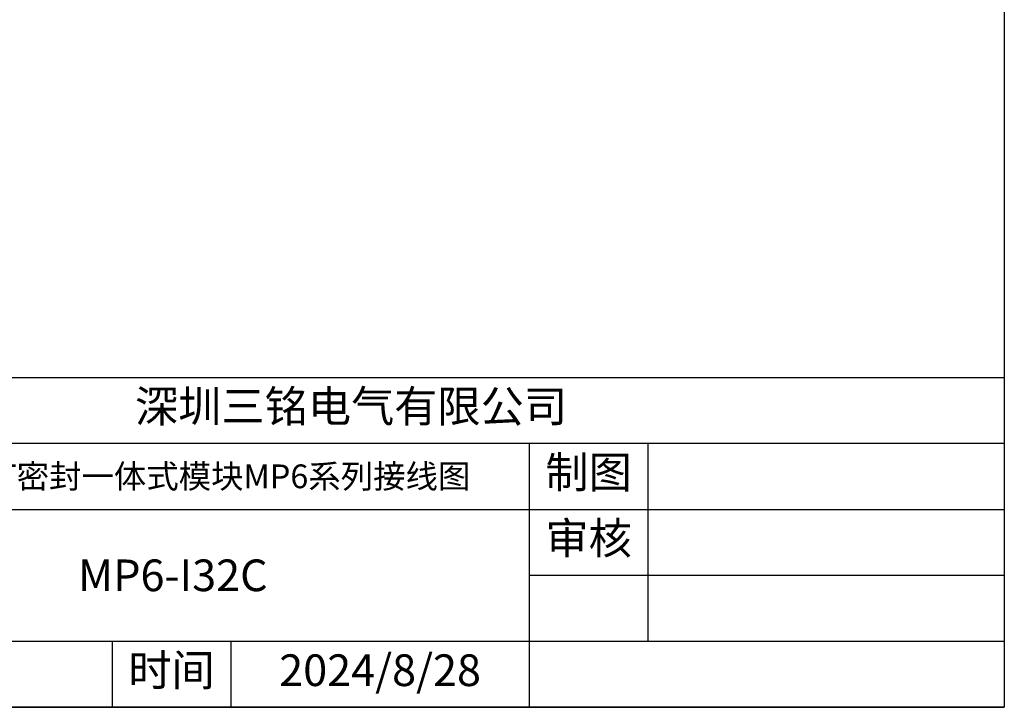
# Model space of a CAD drawing. Units: millimetres. Extents: x 2612 to 3800, y 2439 to 3821.
# Drawn here: x 3369 to 3493, y 2869 to 2956 of the extents above; entities that cross this region are included whole.
import ezdxf

# ---------------------------------------------------------------- set-up
doc = ezdxf.new("R2010")
doc.units = ezdxf.units.MM
doc.layers.add('DIM', color=3, linetype='Continuous', lineweight=13)
doc.styles.get("Standard").update_dxf_attribs({"font": 'arial.ttf'})

# ---------------------------------------------------------------- blocks, each defined once
blk = doc.blocks.new('*T28')
at = {"layer": 'DIM', "color": 0, "linetype": 'ByBlock', "lineweight": -2, "transparency": 16777216}
for p, q in [((0, 0), (165, 0)), ((0, 0), (0, -41.67)), ((165, 0), (165, -41.67)), ((0, -8.33), (165, -8.33)), ((15, -8.33), (15, -41.67)), ((105, -8.33), (105, -41.67)), ((120, -8.33), (120, -33.33)), ((0, -16.67), (165, -16.67)), ((105, -25), (165, -25)), ((0, -33.33), (165, -33.33)), ((52.33, -33.33), (52.33, -41.67)), ((67.33, -33.33), (67.33, -41.67)), ((0, -41.67), (165, -41.67))]:
    blk.add_line(p, q, dxfattribs=at)
at = {"layer": 'DIM', "color": 0, "transparency": 16777216, "attachment_point": 5}
for s, insert, char_height, width in [('深圳三铭电气有限公司', (82.5, -4.17), 4, 162), ('名称', (7.5, -12.5), 4, 12), ('制图', (112.5, -12.5), 4, 12), ('EtherCAT{\\fSimSun|b0|i0|c134|p34;密封一体式模块}MP6{\\fSimSun|b0|i0|c134|p34;系列接线图}', (60, -12.5), 3, 87), ('审核', (112.5, -20.83), 4, 12), ('型号', (7.5, -25), 4, 12), ('{\\fMicrosoft YaHei|b0|i0|c134|p34;\\C256;MP\\fMicrosoft YaHei|b0|i0|c0|p34;6-I32C}', (60, -25), 4, 87), ('比例', (7.5, -37.5), 4, 12), ('时间', (59.83, -37.5), 4, 12), ('2024/8/28', (86.17, -37.5), 4, 34.6667), ('1:1', (33.67, -37.5), 4, 34.3333)]:
    blk.add_mtext(s, dxfattribs=dict(at, insert=insert, char_height=char_height, width=width))

msp = doc.modelspace()

# ---------------------------------------------------------------- linework, layer by layer
msp.add_lwpolyline([(3215.888, 3059.241), (3492.888, 3059.241), (3492.888, 2869.241), (3215.888, 2869.241)], close=True)

# ---------------------------------------------------------------- block references
msp.add_blockref('*T28', (3327.888, 2910.908))

doc.saveas('drawing.dxf')
